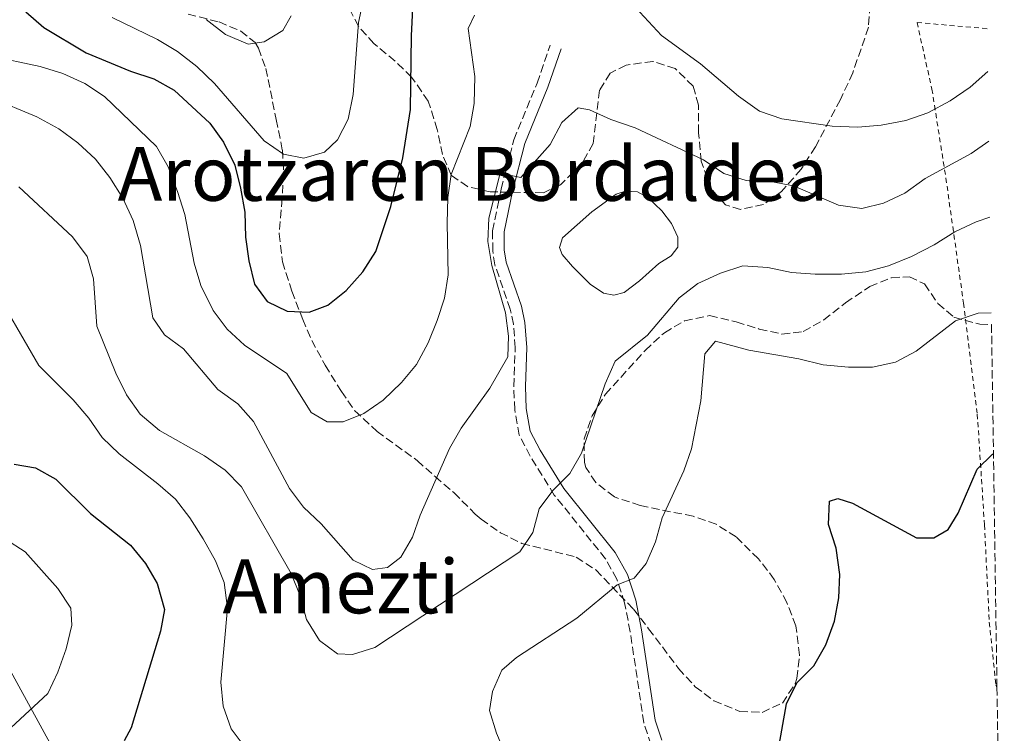
# Model space of a CAD drawing. Units: metres. Extents: x 600153 to 603609, y 4761553 to 4763916.
# Drawn here: x 603356 to 603566, y 4762853 to 4763005 of the extents above; entities that cross this region are included whole.
import ezdxf
from ezdxf.enums import TextEntityAlignment as Align

# ---------------------------------------------------------------- set-up
doc = ezdxf.new("R2010")
doc.units = ezdxf.units.M
doc.header["$MEASUREMENT"] = 0
doc.linetypes.add('DGN Style 2', pattern=[1.7399219301090239, 1.043953158065414, -0.6959687720436097])
doc.linetypes.add('DGN Style 3', pattern=[2.435890702152634, 1.739921930109024, -0.6959687720436097])
for name, color, linetype, lineweight in [('Balsa-alberca', 142, 'Continuous', 0), ('Camino', 7, 'DGN Style 3', 0), ('Curva de nivel directora', 30, 'Continuous', 30), ('Curva de nivel intermedia', 30, 'Continuous', 0), ('Límite de Concejo', 7, 'Continuous', 0), ('Margen derecho', 7, 'Continuous', 0), ('Tela metálica o alambrada', 7, 'DGN Style 2', 0), ('Texto de rotulación de espacio menor sin especificar', 7, 'Continuous', 0), ('Texto de Área (paraje) menor', 7, 'Continuous', 0), ('Zona arbolada', 92, 'DGN Style 3', 0)]:
    doc.layers.add(name, color=color, linetype=linetype, lineweight=lineweight)
doc.styles.add('Style-Arial', font='arial.ttf')

msp = doc.modelspace()

# ---------------------------------------------------------------- linework, layer by layer
at = {"layer": 'Balsa-alberca', "color": 142, "linetype": 'Continuous', "lineweight": 0, "elevation": 610.8800000000045, "flags": 128}
msp.add_lwpolyline([(603477.8300000001, 4762964.189999999), (603482.9600000001, 4762967.949999999), (603484.9800000006, 4762968.640000001), (603487.5199999996, 4762968.480000001), (603489.7100000001, 4762967.300000001), (603492.7100000001, 4762964.430000001), (603494.8099999996, 4762961.699999999), (603496.1399999997, 4762958.82), (603496.1500000004, 4762956.66), (603494.6799999997, 4762954.850000001), (603492.0599999996, 4762953.180000001), (603487.9600000001, 4762949.49), (603484.6600000003, 4762947.039999999), (603482.5199999996, 4762946.439999999), (603480.2599999999, 4762946.890000001), (603477.4800000006, 4762948.810000001), (603473.6900000004, 4762952.58), (603471.4800000006, 4762955.119999999), (603470.8799999999, 4762956.609999999), (603471.5199999996, 4762958.66), (603477.8300000001, 4762964.189999999)], close=True, dxfattribs=at)
msp.add_lwpolyline([(603477.8300000001, 4762964.189999999), (603482.9600000001, 4762967.949999999), (603484.9800000006, 4762968.640000001), (603487.5199999996, 4762968.480000001), (603489.7100000001, 4762967.300000001), (603492.7100000001, 4762964.430000001), (603494.8099999996, 4762961.699999999), (603496.1399999997, 4762958.82), (603496.1500000004, 4762956.66), (603494.6799999997, 4762954.850000001), (603492.0599999996, 4762953.180000001), (603487.9600000001, 4762949.49), (603484.6600000003, 4762947.039999999), (603482.5199999996, 4762946.439999999), (603480.2599999999, 4762946.890000001), (603477.4800000006, 4762948.810000001), (603473.6900000004, 4762952.58), (603471.4800000006, 4762955.119999999), (603470.8799999999, 4762956.609999999), (603471.5199999996, 4762958.66), (603477.8300000001, 4762964.189999999)], dxfattribs=at)
at = {"layer": 'Camino', "color": 7, "linetype": 'DGN Style 3', "lineweight": 0}
msp.add_polyline3d([(603490.4499999983, 4762850.590000001, 601.0399999999936), (603488.8700000005, 4762855.290000002, 601.1300000000048), (603485.9800000002, 4762874.699999999, 603.2400000000052), (603484.8, 4762880.830000001, 604.1300000000048), (603483.1399999993, 4762885.92, 605.1100000000007), (603480.7299999997, 4762890.220000001, 605.9600000000064), (603469.8099999987, 4762903.84, 609.320000000007), (603464.6599999989, 4762912.15, 611.4400000000022), (603462.3099999975, 4762916.62, 612.3399999999966), (603461.3700000009, 4762922.020000001, 613.279999999999), (603461.1700000019, 4762926.980000001, 613.8500000000058), (603461.4800000006, 4762935.26, 614.7700000000042), (603461.0899999993, 4762940.240000002, 614.9700000000012), (603460.420000001, 4762943.430000001, 614.9700000000012), (603457.1199999995, 4762952.930000001, 614.6900000000023), (603456.6900000004, 4762955.920000002, 614.6900000000023), (603456.6400000014, 4762960.15, 614.779999999999), (603458.4699999974, 4762969.090000002, 615.0599999999977), (603461.1799999987, 4762979.550000002, 615.7400000000052), (603466.1299999995, 4762991.640000002, 616.4499999999972), (603468.9200000013, 4762999.730000001, 617.0099999999949)], dxfattribs=at)
at = {"layer": 'Curva de nivel directora', "color": 30, "linetype": 'Continuous', "lineweight": 30, "flags": 128}
for points, elevation in [([(603357.169999999, 4763006.880000002), (603360.989999999, 4763003.480000002), (603369.999999999, 4762998.080000003), (603379.4400000003, 4762994.210000004), (603384.4299999992, 4762992.59), (603388.8100000002, 4762990.180000001), (603396.3499999995, 4762983.100000001), (603399.2799999998, 4762979.050000002), (603401.6899999994, 4762974.140000001), (603402.940000001, 4762969.29), (603403.8099999983, 4762964.109999999), (603403.9899999994, 4762958.83), (603404.6599999999, 4762953.789999999), (603405.9200000005, 4762948.810000001), (603408.6299999995, 4762945.09), (603412.8499999996, 4762943.050000002), (603417.5700000003, 4762942.83), (603421.5600000002, 4762944.320000002), (603425.4699999995, 4762947.439999999), (603428.9999999988, 4762951.440000001), (603431.7300000001, 4762955.780000002), (603434.9699999989, 4762965.37), (603437.5499999983, 4762975.689999999), (603439.1699999989, 4762986.029999999), (603439.37, 4763001.7), (603439.8799999997, 4763011.939999999)], 625.0000000000001), ([(603517.5399999988, 4762849.33), (603519.2699999987, 4762859.300000002), (603521.4900000006, 4762863.780000002), (603525.1099999994, 4762867.450000001), (603527.7099999988, 4762871.880000001), (603529.4999999992, 4762876.970000001), (603530.4499999991, 4762881.91), (603530.6399999993, 4762886.91), (603529.8899999983, 4762892.490000002), (603528.2499999999, 4762897.580000001), (603528.4699999989, 4762902.520000001), (603530.2500000002, 4762903.100000001), (603533.3700000006, 4762902.109999999), (603546.9999999985, 4762894.690000001), (603550.7299999989, 4762894.690000001), (603553.7699999989, 4762896.49), (603555.899999999, 4762899.95), (603559.949999999, 4762909.350000001), (603563.2100000002, 4762912.520000001), (603563.4099999992, 4762912.539999999)], 600.0000000000002), ([(603354.6799999991, 4762910.410000001), (603359.2499999999, 4762909.66)], 600.0000000000001), ([(603359.2499999999, 4762909.66), (603363.5899999985, 4762907.230000001), (603370.94, 4762899.91), (603379.4400000003, 4762893.12), (603382.6399999988, 4762889.240000002), (603385.1800000003, 4762884.960000002), (603386.6899999991, 4762879.440000001), (603385.8599999998, 4762874.800000003), (603379.5900000001, 4762854.17), (603378.1100000005, 4762851.430000002)], 600.0000000000002)]:
    msp.add_lwpolyline(points, dxfattribs=dict(at, elevation=elevation))
at = {"layer": 'Curva de nivel intermedia', "color": 30, "linetype": 'Continuous', "lineweight": 0, "flags": 128}
for points, elevation in [([(603375.5700000012, 4763005.619999999), (603385.2000000004, 4763000.960000001), (603389.4800000008, 4762998.380000001), (603393.5800000001, 4762995.17), (603397.3600000021, 4762991.600000001), (603407.9800000014, 4762979.319999999), (603412.0700000017, 4762976.480000001), (603416.4300000003, 4762975.649999999), (603420.8, 4762976.91), (603423.6100000021, 4762979.539999999), (603425.8800000007, 4762984), (603426.9300000012, 4762989.199999999), (603428.050000001, 4763004.609999998), (603430.3200000019, 4763015.270000001)], 630), ([(603275.1300000012, 4763010.930000001), (603290.3100000003, 4762988.71), (603293.7700000004, 4762985.100000001), (603298.0300000005, 4762981.77), (603306.0100000001, 4762974.739999999), (603314.0800000014, 4762968.710000002), (603334.4400000017, 4762963.079999999), (603339.0799999996, 4762961), (603343.0700000017, 4762957.980000001), (603346.4100000011, 4762954.09), (603349.4100000006, 4762949.529999999), (603359.9000000004, 4762931.480000001), (603367.2200000006, 4762924.16), (603370.5700000012, 4762920.25), (603373.4000000008, 4762916.07), (603377.0399999997, 4762912.640000001)], 605), ([(603485.2400000005, 4763009.800000001), (603492.6800000013, 4763001.779999998), (603500.9800000006, 4762995.789999999), (603509.0600000008, 4762988.84), (603513.5500000012, 4762985.689999999), (603518.2800000008, 4762984.060000001), (603529.0000000007, 4762982.449999999), (603534.4800000014, 4762982.23), (603539.4600000014, 4762982.67), (603544.7000000007, 4762983.66), (603549.4200000013, 4762985.319999998), (603554.2000000002, 4762987.859999998), (603558.4200000003, 4762990.8), (603562.1799999998, 4762994.119999998)], 620), ([(603349.4500000009, 4762997.46), (603360.22, 4762995.179999998), (603365.0200000012, 4762993.67), (603369.7400000019, 4762991.579999999), (603373.9300000007, 4762988.810000001), (603385.0500000007, 4762978.109999998), (603387.5300000017, 4762973.77), (603389.4800000008, 4762968.57), (603391.0499999998, 4762963.67), (603393.0500000003, 4762953.289999999), (603394.4400000006, 4762948.489999999), (603397.0600000003, 4762943.179999999), (603400.070000001, 4762939.189999999), (603403.7900000004, 4762935.77), (603412.8300000017, 4762929.75), (603417.9800000016, 4762921.429999999), (603421.3700000001, 4762919.42), (603424.7899999999, 4762919.460000002), (603429.2000000001, 4762921.220000001), (603433.3000000014, 4762924.079999999), (603437.2100000008, 4762927.820000002), (603440.4400000006, 4762931.63), (603442.9300000007, 4762936.27), (603444.8700000008, 4762941.009999999), (603446.3700000006, 4762945.800000001), (603447.2100000011, 4762950.800000001), (603446.9600000007, 4762961.829999999), (603447.1399999994, 4762967.24), (603447.8400000014, 4762972.189999999), (603451.8700000015, 4762982.42), (603452.7400000008, 4762987.34), (603452.8800000016, 4762993.029999998), (603451.4100000008, 4763003.300000001), (603452.8100000002, 4763006.15)], 620), ([(603395.6000000007, 4763005.220000001), (603399.7500000015, 4763002), (603404.5500000003, 4762999.949999998), (603407.9700000002, 4763000.42), (603411.9600000001, 4763002.859999998), (603413.7400000015, 4763005.980000001)], 635), ([(603349.5300000013, 4762988.600000001), (603359.5000000002, 4762984.470000001), (603364.1800000007, 4762981.930000001), (603368.26, 4762978.929999999), (603371.9900000005, 4762975.439999999), (603375.0700000006, 4762971.51), (603377.8600000001, 4762967.109999998), (603380.0500000005, 4762962.350000001), (603381.6100000007, 4762957.050000001), (603384.2599999993, 4762941.580000001), (603386.7400000005, 4762937.970000001), (603390.7600000015, 4762934.970000002), (603398.0999999996, 4762926.319999999), (603402.3600000021, 4762923.279999999), (603405.6600000013, 4762919.509999998), (603413.3900000005, 4762905.239999999), (603416.360000001, 4762901.220000001), (603420.1299999995, 4762897.720000001), (603426.9500000014, 4762889.930000001), (603431.0700000008, 4762887.960000001), (603434.2600000004, 4762888.390000001), (603437.07, 4762890.560000001), (603439.6100000015, 4762894.83), (603441.2300000018, 4762899.56), (603447.4500000002, 4762913.739999999), (603449.9400000002, 4762918.08), (603456.0600000002, 4762926.609999999), (603459.8900000012, 4762933.279999999), (603460.0700000002, 4762937.689999999), (603459.4199999997, 4762942.649999999), (603456.4700000014, 4762952.770000001), (603455.6199999999, 4762957.88), (603455.85, 4762962.869999998), (603458.2500000006, 4762972.449999998), (603462.6699999997, 4762971.499999999), (603468.9300000003, 4762978.59), (603471.3900000012, 4762983.27), (603474.9200000005, 4762986.4), (603477.280000001, 4762985.980000001), (603481.8300000017, 4762983.91), (603487.0300000008, 4762982.119999998), (603501.5700000006, 4762975.27), (603505.9500000017, 4762972.390000001), (603510.7100000003, 4762970.859999999), (603515.8500000011, 4762970.699999998), (603520.82, 4762969.720000001), (603530.4100000013, 4762965.619999998), (603535.370000001, 4762964.890000001), (603540.0000000001, 4762966.060000001), (603544.5199999998, 4762968.199999999), (603548.8700000015, 4762971.32), (603558.6900000006, 4762976.67), (603562.4000000011, 4762979.279999999)], 615.0000000000001), ([(603355.6800000004, 4762969.539999999), (603367.0900000009, 4762958.850000001), (603370.2100000012, 4762954.67), (603371.5900000003, 4762949.92), (603372.2800000011, 4762939.849999999), (603376.3400000001, 4762929.810000001), (603378.6400000001, 4762925.17), (603381.5300000003, 4762921.100000001), (603385.6299999995, 4762917.589999998), (603395.2800000011, 4762912.199999999), (603399.6200000017, 4762909.159999999), (603403.130000001, 4762905.599999999), (603413.7000000011, 4762887.13), (603415.6400000014, 4762882.38), (603417.0200000004, 4762877.33), (603419.7699999998, 4762872.810000001), (603423.5800000007, 4762869.999999999), (603426.7700000004, 4762869.809999999), (603431.5400000003, 4762871.329999999), (603462.4500000004, 4762891.75), (603465.2100000009, 4762895.859999998), (603466.57, 4762900.920000001), (603469.5000000002, 4762904.77), (603473.1000000011, 4762908.390000001)], 610), ([(603473.1000000011, 4762908.390000001), (603475.5900000011, 4762912.729999999), (603480.6400000004, 4762927.550000001), (603482.7999999997, 4762932.400000001), (603489.7000000018, 4762937.939999999), (603496.4200000007, 4762945.899999999), (603500.3900000005, 4762948.930000001), (603505.2000000007, 4762951.160000001), (603509.9700000006, 4762952.679999999), (603515.3500000006, 4762952.34), (603520.3600000017, 4762951.310000001), (603525.4000000021, 4762950.949999998), (603530.9900000001, 4762950.899999999), (603536.2300000016, 4762951.409999999), (603541.0599999996, 4762952.699999998), (603545.9099999999, 4762954.690000001), (603550.8000000005, 4762957.16), (603555.2000000017, 4762959.930000001), (603559.7200000011, 4762962.100000001), (603562.6500000014, 4762963.060000001)], 610), ([(603459.4800000021, 4762848.380000001), (603457.4500000004, 4762853.09), (603456.0100000009, 4762857.88), (603456.6400000014, 4762861.949999998), (603458.6300000006, 4762866.529999998), (603461.7199999996, 4762869.230000001), (603474.5800000008, 4762877.599999999), (603483.2199999997, 4762884.710000001), (603486.8300000018, 4762886.119999999), (603489.4100000013, 4762889.239999999), (603491.3500000014, 4762893.849999999), (603492.8300000011, 4762898.96), (603497.400000002, 4762908.960000001), (603499.0500000016, 4762913.679999999), (603501.0099999995, 4762923.890000001), (603501.8800000013, 4762933.930000001), (603504.15, 4762936.619999998), (603511.2600000001, 4762934.739999999), (603521.9199999997, 4762932.850000001), (603527.1000000008, 4762931.609999999), (603532.500000001, 4762931.119999998), (603537.6300000009, 4762931.130000001), (603542.5400000014, 4762932.130000001), (603546.9300000013, 4762934.52), (603555.3400000001, 4762940.939999999), (603560.1600000014, 4762942.619999998), (603562.9500000009, 4762942.71)], 605), ([(603377.0399999997, 4762912.640000001), (603385.3200000012, 4762906.24), (603389.0899999996, 4762902.939999999), (603392.1400000006, 4762898.969999999), (603394.9300000002, 4762894.51), (603397.6000000011, 4762889.83), (603399.4400000008, 4762885.189999999), (603400.1800000005, 4762879.7), (603398.75, 4762863.92), (603399.2500000007, 4762858.800000001), (603400.9299999994, 4762854.009999999), (603403.9300000012, 4762850.01)], 605), ([(603352.8100000004, 4762894.419999998), (603357.0400000016, 4762891.73), (603364.0100000009, 4762883.939999999), (603366.7199999999, 4762879.74), (603366.9500000002, 4762876.07), (603365.79, 4762871.05), (603363.9700000007, 4762866.060000001), (603361.8600000006, 4762861.53), (603353.9900000006, 4762854.220000001)], 595)]:
    msp.add_lwpolyline(points, dxfattribs=dict(at, elevation=elevation))
at = {"layer": 'Límite de Concejo', "color": 7, "linetype": 'Continuous', "lineweight": 0}
msp.add_polyline3d([(603477.2600000016, 4762419.869999999, 593.51), (603466.0599999987, 4762457.91, 594.6600000000001), (603448.0199999996, 4762516.33, 599.61), (603431.2399999984, 4762575.040000001, 605.11), (603423.4600000009, 4762605.300000001, 599.38), (603415.6600000003, 4762632.01, 597.9100000000001), (603403.8200000003, 4762670.279999999, 589.22), (603395.0500000007, 4762720.59, 583.6600000000001), (603387, 4762759.869999999, 587.15), (603378.6900000013, 4762795.07, 588.7), (603365.6099999994, 4762844.869999999, 598.45), (603327.7899999992, 4762913.890000001, 599.76), (603291.0399999992, 4762981.16, 603.97), (603261.6099999994, 4763037.600000001, 602.22)], dxfattribs=at)
at = {"layer": 'Margen derecho', "color": 7, "linetype": 'Continuous', "lineweight": 0}
msp.add_polyline3d([(603471.2500000005, 4762998.930000001, 617.0099999999949), (603468.4400000008, 4762990.770000001, 616.4499999999972), (603463.5199999989, 4762978.77, 615.7400000000052), (603460.8700000002, 4762968.540000002, 615.0599999999977), (603459.1, 4762959.920000001, 614.779999999999), (603459.1499999991, 4762956.120000001, 614.6900000000023), (603459.5300000013, 4762953.51, 614.6900000000023), (603462.7999999991, 4762944.090000001, 614.9700000000012), (603463.539999999, 4762940.590000001, 614.9700000000012), (603463.9400000013, 4762935.300000002, 614.7700000000042), (603463.6299999984, 4762926.980000001, 613.8500000000058), (603463.8200000006, 4762922.28, 613.279999999999), (603464.6700000024, 4762917.420000001, 612.3399999999966), (603466.8000000002, 4762913.380000002, 611.4400000000022), (603471.8200000003, 4762905.260000002, 609.320000000007), (603482.7800000017, 4762891.600000001, 605.9600000000064), (603485.4100000003, 4762886.920000002, 605.1100000000007), (603487.1900000017, 4762881.45, 604.1300000000048), (603488.4099999999, 4762875.12, 603.2400000000052), (603491.2799999998, 4762855.87, 601.1300000000048), (603492.7100000003, 4762851.59, 601.0399999999936)], dxfattribs=at)
at = {"layer": 'Tela metálica o alambrada', "color": 7, "linetype": 'DGN Style 2', "lineweight": 0}
msp.add_polyline3d([(603562.04, 4763003.25, 620.3399999999965), (603547.1200000001, 4763004.59, 622.1000000000058), (603550.29, 4762990.380000001, 621.2700000000041), (603553.2699999996, 4762971.42, 613.1900000000023), (603557.0300000003, 4762944.75, 605.3000000000029), (603559.9699999997, 4762921.08, 601.7700000000041), (603561.4900000002, 4762897.460000001, 598.6999999999971), (603562.5199999996, 4762876.730000001, 597.679999999993), (603563.9299999997, 4762863.369999999, 596.3800000000047), (603564.1600000003, 4762862.83, 596.3500000000058)], dxfattribs=at)
at = {"layer": 'Zona arbolada', "color": 92, "linetype": 'DGN Style 3', "lineweight": 0}
for points in [[(603537.5700000003, 4763015.57, 625.3899999999994), (603536.7599999999, 4763003.57, 625.3899999999994), (603533.4299999997, 4762993.880000001, 625.3899999999994), (603530.7800000003, 4762988.17, 625.3899999999994), (603525.4699999997, 4762978.08, 623.8999999999943), (603522.4400000004, 4762973.32, 623.529999999999), (603518.2599999999, 4762968.560000001, 623.1600000000036), (603514.4000000004, 4762965.77, 623.1600000000036), (603509.5199999996, 4762964.74, 623.1600000000036), (603506.29, 4762965.689999999, 623.529999999999), (603503.2400000002, 4762969.100000001, 624.6499999999943), (603501.1399999997, 4762974.99, 625.0200000000041), (603500.5499999998, 4762981.08, 625.0200000000041), (603500.54, 4762986.970000001, 625.0200000000041), (603499.3899999997, 4762990.970000001, 625.0200000000041), (603495.5800000001, 4762994.76, 625.7599999999948), (603490.8300000001, 4762996.27, 625.7599999999948), (603485.1200000001, 4762995.5, 625.7599999999948), (603481.7000000002, 4762993.779999999, 626.1300000000047), (603479.4299999997, 4762990.17, 626.1300000000047), (603478.0899999999, 4762978.76, 626.1300000000047), (603475.6500000004, 4762974.380000001, 626.1300000000047), (603471.0999999996, 4762969.99, 625.7599999999948), (603467.4900000002, 4762968.279999999, 627.25), (603456.1500000004, 4762968.470000001, 627.6399999999994), (603451.3200000003, 4762969.58, 628.3600000000006), (603447.8399999999, 4762972, 629.1999999999971), (603445.9800000006, 4762976.41, 630.5899999999965), (603444.8300000001, 4762981.730000001, 632.4499999999971), (603442.9500000002, 4762987.83, 633.6199999999953), (603439.3799999999, 4762992.949999999, 634.5), (603435.8700000001, 4762996.359999999, 635.4199999999983), (603431.3700000001, 4763000.08, 637.3099999999977), (603428.0599999996, 4763003.76, 638.0200000000041), (603425.2000000002, 4763009.27, 638.0200000000041)], [(603537.5700000003, 4763015.57, 625.3899999999994), (603536.7599999999, 4763003.57, 625.3899999999994), (603533.4299999997, 4762993.880000001, 625.3899999999994), (603530.7800000003, 4762988.17, 625.3899999999994), (603525.4699999997, 4762978.08, 623.8999999999943), (603522.4400000004, 4762973.32, 623.529999999999), (603518.2599999999, 4762968.560000001, 623.1600000000036), (603514.4000000004, 4762965.77, 623.1600000000036), (603509.5199999996, 4762964.74, 623.1600000000036), (603506.29, 4762965.689999999, 623.529999999999), (603503.2400000002, 4762969.100000001, 624.6499999999943), (603501.1399999997, 4762974.99, 625.0200000000041), (603500.5499999998, 4762981.08, 625.0200000000041), (603500.54, 4762986.970000001, 625.0200000000041), (603499.3899999997, 4762990.970000001, 625.0200000000041), (603495.5800000001, 4762994.76, 625.7599999999948), (603490.8300000001, 4762996.27, 625.7599999999948), (603485.1200000001, 4762995.5, 625.7599999999948), (603481.7000000002, 4762993.779999999, 626.1300000000047), (603479.4299999997, 4762990.17, 626.1300000000047), (603478.0899999999, 4762978.76, 626.1300000000047), (603475.6500000004, 4762974.380000001, 626.1300000000047), (603471.0999999996, 4762969.99, 625.7599999999948), (603467.4900000002, 4762968.279999999, 627.25), (603456.1500000004, 4762968.470000001, 627.6399999999994), (603451.3200000003, 4762969.58, 628.3600000000006), (603447.8399999999, 4762972, 629.1999999999971), (603445.9800000006, 4762976.41, 630.5899999999965), (603444.8300000001, 4762981.730000001, 632.4499999999971)], [(603444.8300000001, 4762981.730000001, 632.4499999999971), (603442.9500000002, 4762987.83, 633.6199999999953), (603439.3799999999, 4762992.949999999, 634.5), (603435.8700000001, 4762996.359999999, 635.4199999999983), (603431.3700000001, 4763000.08, 637.3099999999977), (603428.0599999996, 4763003.76, 638.0200000000041), (603425.2000000002, 4763009.27, 638.0200000000041)], [(603391.7300000006, 4763006.359999999, 641.3600000000006), (603398.3499999996, 4763004.689999999, 643.4799999999959), (603402.9600000001, 4763002.76, 643.9600000000064), (603406.0099999999, 4763000.300000001, 643.9600000000064), (603406.75, 4762999.119999999, 643.6900000000023), (603408.2999999998, 4762994.789999999, 641.7299999999959), (603410.54, 4762983.92, 635.1499999999943), (603411.8499999996, 4762977.34, 634.6600000000036), (603412.1399999997, 4762972.359999999, 634.679999999993), (603411.7699999996, 4762967.029999999, 634.3000000000029), (603411.1600000003, 4762959.51, 632.1600000000036), (603411.8600000005, 4762953.57, 630.8300000000017), (603413.8600000005, 4762947.32, 630.8300000000017), (603416.1900000004, 4762941.26, 629.9400000000023), (603418.0999999996, 4762936.810000001, 628.7299999999959), (603420.9699999997, 4762931.49, 626.5), (603424.4400000004, 4762925.92, 623.8800000000047), (603427.2599999999, 4762921.800000001, 623.529999999999), (603432.0199999996, 4762917.380000001, 623.5099999999948), (603440.5899999999, 4762911.180000001, 622.4199999999983), (603444.4000000004, 4762907.76, 621.679999999993), (603448.4000000004, 4762904.34, 620.1900000000023), (603452.9699999997, 4762899.789999999, 617.9600000000064), (603454.2300000006, 4762898.710000001, 617.6000000000058), (603458.3099999996, 4762895.810000001, 617.2200000000012), (603462.8700000001, 4762893.529999999, 617.2200000000012), (603474.4600000001, 4762890.600000001, 617.25), (603478.6699999999, 4762887.859999999, 617.5899999999965), (603486.6699999999, 4762879.51, 616.1000000000058), (603489.9100000003, 4762875.33, 615.3600000000006), (603496.2699999996, 4762866.880000001, 615.3600000000006), (603499.8399999999, 4762862.970000001, 615.3600000000006), (603503.8200000003, 4762859.949999999, 615.3600000000006), (603509.3399999999, 4762857.680000001, 614.6199999999953), (603514.0899999999, 4762857.5, 613.5), (603518.4100000003, 4762859.460000001, 612.2400000000052), (603521.1200000001, 4762863.600000001, 611.6499999999943), (603521.4699999997, 4762864.74, 611.6499999999943), (603522.0599999996, 4762869.680000001, 611.6499999999943), (603521.29, 4762875.960000001, 611.6499999999943), (603519.3799999999, 4762880.9, 611.6499999999943), (603516.7000000002, 4762885.84, 611.6499999999943), (603513.3200000003, 4762890.220000001, 611.6499999999943), (603508.5499999998, 4762894.930000001, 611.6499999999943), (603504.3200000003, 4762897.600000001, 611.6499999999943), (603499.3700000001, 4762899.310000001, 612.0200000000041), (603488.1299999999, 4762901.59, 613.6399999999994), (603482.5999999996, 4762903.430000001, 614.3399999999965), (603478.6299999999, 4762906.49, 614.6199999999953), (603476.5300000003, 4762909.720000001, 614.6199999999953), (603476.2100000001, 4762910.800000001, 614.6199999999953), (603476.1399999997, 4762915.810000001, 614.6199999999953), (603477.8499999996, 4762920.75, 614.9900000000052), (603480.6900000004, 4762925.32, 614.9900000000052), (603489.1799999997, 4762934.67, 614.9900000000052), (603493.2599999999, 4762938.439999999, 614.9900000000052), (603497.5899999999, 4762940.949999999, 614.9900000000052), (603502.9100000003, 4762942.100000001, 614.9900000000052), (603508.5999999996, 4762940.730000001, 614.9900000000052), (603513.5, 4762939.230000001, 614.6000000000058), (603518.3200000003, 4762938.140000001, 613.8699999999953), (603522.8799999999, 4762938.710000001, 612.7599999999948), (603527.25, 4762941.189999999, 612.7599999999948), (603531.8799999999, 4762944.82, 612.7599999999948), (603537.04, 4762948.300000001, 612.7599999999948), (603541.6900000004, 4762950.16, 612.7599999999948), (603545.4900000002, 4762950.359999999, 612.7599999999948), (603548.7199999997, 4762948.84, 612.3899999999994), (603551.5800000001, 4762944.66, 612.3899999999994), (603554.9800000006, 4762941.730000001, 612.0200000000041), (603560.4800000006, 4762940.24, 612.0200000000041), (603562.9900000002, 4762940.180000001, 612.0200000000041), (603564.1600000003, 4762862.83, 596.3500000000058), (603565.7199999997, 4762759.84, 601.25)], [(603391.7300000006, 4763006.359999999, 641.3600000000006), (603398.3499999996, 4763004.689999999, 643.4799999999959), (603402.9600000001, 4763002.76, 643.9600000000064), (603406.0099999999, 4763000.300000001, 643.9600000000064), (603406.75, 4762999.119999999, 643.6900000000023), (603408.2999999998, 4762994.789999999, 641.7299999999959), (603410.54, 4762983.92, 635.1499999999943), (603411.8499999996, 4762977.34, 634.6600000000036), (603412.1399999997, 4762972.359999999, 634.679999999993), (603411.7699999996, 4762967.029999999, 634.3000000000029), (603411.1600000003, 4762959.51, 632.1600000000036), (603411.8600000005, 4762953.57, 630.8300000000017), (603413.8600000005, 4762947.32, 630.8300000000017), (603416.1900000004, 4762941.26, 629.9400000000023), (603418.0999999996, 4762936.810000001, 628.7299999999959), (603420.9699999997, 4762931.49, 626.5), (603424.4400000004, 4762925.92, 623.8800000000047), (603427.2599999999, 4762921.800000001, 623.529999999999), (603432.0199999996, 4762917.380000001, 623.5099999999948), (603440.5899999999, 4762911.180000001, 622.4199999999983), (603444.4000000004, 4762907.76, 621.679999999993), (603448.4000000004, 4762904.34, 620.1900000000023), (603452.9699999997, 4762899.789999999, 617.9600000000064), (603454.2300000006, 4762898.710000001, 617.6000000000058), (603458.3099999996, 4762895.810000001, 617.2200000000012), (603462.8700000001, 4762893.529999999, 617.2200000000012), (603474.4600000001, 4762890.600000001, 617.25), (603478.6699999999, 4762887.859999999, 617.5899999999965), (603486.6699999999, 4762879.51, 616.1000000000058), (603489.9100000003, 4762875.33, 615.3600000000006), (603496.2699999996, 4762866.880000001, 615.3600000000006), (603499.8399999999, 4762862.970000001, 615.3600000000006), (603503.8200000003, 4762859.949999999, 615.3600000000006), (603509.3399999999, 4762857.680000001, 614.6199999999953), (603514.0899999999, 4762857.5, 613.5), (603518.4100000003, 4762859.460000001, 612.2400000000052), (603521.1200000001, 4762863.600000001, 611.6499999999943), (603521.4699999997, 4762864.74, 611.6499999999943), (603522.0599999996, 4762869.680000001, 611.6499999999943), (603521.29, 4762875.960000001, 611.6499999999943)], [(603521.29, 4762875.960000001, 611.6499999999943), (603519.3799999999, 4762880.9, 611.6499999999943), (603516.7000000002, 4762885.84, 611.6499999999943), (603513.3200000003, 4762890.220000001, 611.6499999999943), (603508.5499999998, 4762894.930000001, 611.6499999999943), (603504.3200000003, 4762897.600000001, 611.6499999999943), (603499.3700000001, 4762899.310000001, 612.0200000000041), (603488.1299999999, 4762901.59, 613.6399999999994), (603482.5999999996, 4762903.430000001, 614.3399999999965), (603478.6299999999, 4762906.49, 614.6199999999953), (603476.5300000003, 4762909.720000001, 614.6199999999953), (603476.2100000001, 4762910.800000001, 614.6199999999953), (603476.1399999997, 4762915.810000001, 614.6199999999953), (603477.8499999996, 4762920.75, 614.9900000000052), (603480.6900000004, 4762925.32, 614.9900000000052), (603489.1799999997, 4762934.67, 614.9900000000052), (603493.2599999999, 4762938.439999999, 614.9900000000052), (603497.5899999999, 4762940.949999999, 614.9900000000052), (603502.9100000003, 4762942.100000001, 614.9900000000052), (603508.5999999996, 4762940.730000001, 614.9900000000052), (603513.5, 4762939.230000001, 614.6000000000058), (603518.3200000003, 4762938.140000001, 613.8699999999953), (603522.8799999999, 4762938.710000001, 612.7599999999948), (603527.25, 4762941.189999999, 612.7599999999948), (603531.8799999999, 4762944.82, 612.7599999999948), (603537.04, 4762948.300000001, 612.7599999999948), (603541.6900000004, 4762950.16, 612.7599999999948), (603545.4900000002, 4762950.359999999, 612.7599999999948), (603548.7199999997, 4762948.84, 612.3899999999994), (603551.5800000001, 4762944.66, 612.3899999999994), (603554.9800000006, 4762941.730000001, 612.0200000000041), (603560.4800000006, 4762940.24, 612.0200000000041), (603562.9900000002, 4762940.180000001, 612.0200000000041)]]:
    msp.add_polyline3d(points, dxfattribs=at)

# ---------------------------------------------------------------- texts
at = {"layer": 'Texto de rotulación de espacio menor sin especificar', "color": 7, "linetype": 'Continuous', "lineweight": 0, "style": 'Style-Arial'}
msp.add_text('Arotzaren Bordaldea', height=11.5, dxfattribs=at).set_placement((603452.4107431987, 4762972.310010002, 629.070000000007), align=Align.MIDDLE_CENTER)
at = {"layer": 'Texto de Área (paraje) menor', "color": 7, "linetype": 'Continuous', "lineweight": 0, "style": 'Style-Arial'}
msp.add_text('Amezti', height=11.5, dxfattribs=at).set_placement((603424.3169090333, 4762884.37001, 610.1900000000023), align=Align.MIDDLE_CENTER)

doc.saveas('drawing.dxf')
